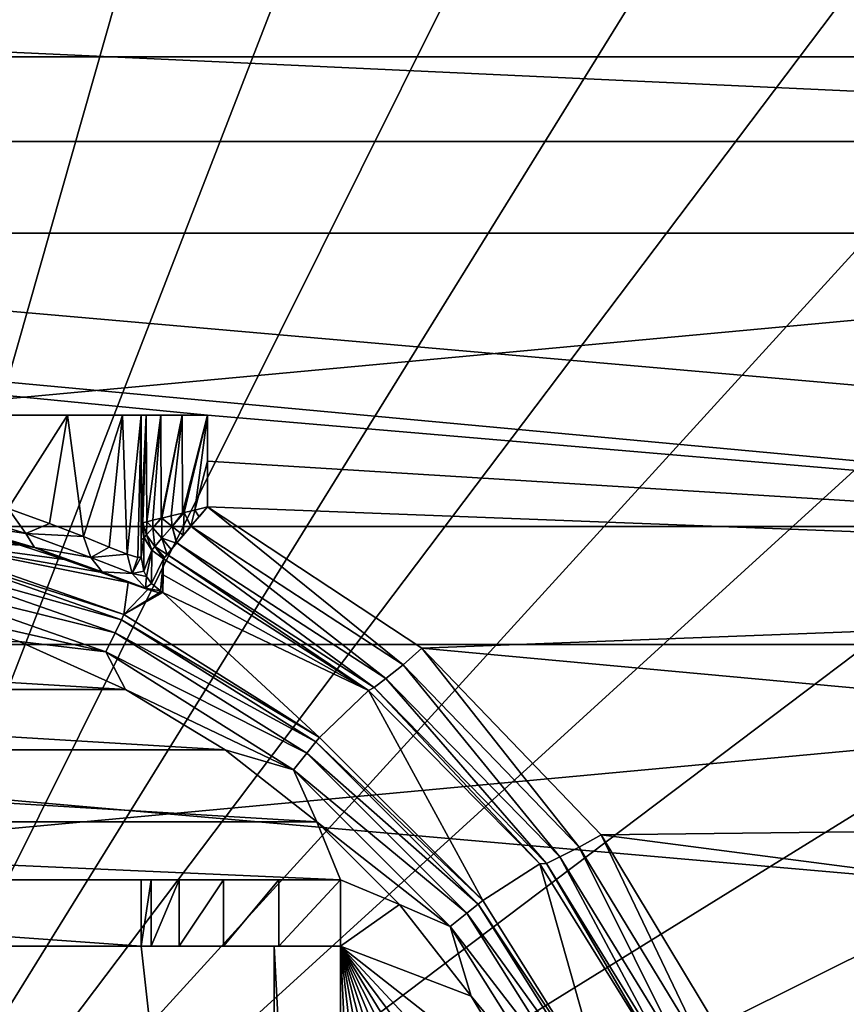
# Model space of a CAD drawing. Units: millimetres. Extents: x -60 to 60, y -80 to 124.
# Drawn here: x 3 to 9, y 4 to 11 of the extents above; entities that cross this region are included whole.
import ezdxf

# ---------------------------------------------------------------- set-up
doc = ezdxf.new("R2010")
doc.units = ezdxf.units.MM
doc.header["$LTSCALE"] = 65.185185
for name, color, linetype in [('100', 7, 'CONTINUOUS'), ('101', 7, 'CONTINUOUS'), ('104', 7, 'CONTINUOUS'), ('105', 7, 'CONTINUOUS'), ('108', 7, 'CONTINUOUS'), ('110', 7, 'CONTINUOUS'), ('113', 7, 'CONTINUOUS'), ('21', 7, 'CONTINUOUS'), ('22', 7, 'CONTINUOUS'), ('6', 7, 'CONTINUOUS'), ('61', 7, 'CONTINUOUS'), ('67', 7, 'CONTINUOUS'), ('69', 7, 'CONTINUOUS'), ('74', 7, 'CONTINUOUS'), ('75', 7, 'CONTINUOUS'), ('83', 7, 'CONTINUOUS'), ('84', 7, 'CONTINUOUS'), ('86', 7, 'CONTINUOUS'), ('87', 7, 'CONTINUOUS'), ('91', 7, 'CONTINUOUS'), ('92', 7, 'CONTINUOUS'), ('93', 7, 'CONTINUOUS'), ('94', 7, 'CONTINUOUS'), ('96', 7, 'CONTINUOUS'), ('97', 7, 'CONTINUOUS')]:
    doc.layers.add(name, color=color, linetype=linetype)

msp = doc.modelspace()

# ---------------------------------------------------------------- linework, layer by layer
at = {"layer": '100', "color": 7, "linetype": 'CONTINUOUS', "true_color": 0xaaaaaa}
for points in [[(4, 7.8089, 108.6), (5.4721, 6.6178, 108.5637), (3.8746, 7.6633, 108.5637), (4, 7.8089, 108.6)], [(4, 7.8089, 108.6), (3.8746, 7.6633, 108.5637), (3.9359, 7.735, 108.5908), (4, 7.8089, 108.6)], [(4, 7.8089, 108.6), (5.6134, 6.7435, 108.6), (5.4721, 6.6178, 108.5637), (4, 7.8089, 108.6)], [(5.3429, 6.5167, 108.4598), (3.768, 7.5376, 108.4598), (3.8746, 7.6633, 108.5637), (5.3429, 6.5167, 108.4598)], [(3.8746, 7.6633, 108.5637), (3.768, 7.5376, 108.4598), (3.8725, 7.6608, 108.5624), (3.8746, 7.6633, 108.5637)], [(3.8725, 7.6608, 108.5624), (3.768, 7.5376, 108.4598), (3.8167, 7.5953, 108.5184), (3.8725, 7.6608, 108.5624)], [(5.4721, 6.6178, 108.5637), (5.3429, 6.5167, 108.4598), (3.8746, 7.6633, 108.5637), (5.4721, 6.6178, 108.5637)], [(5.2548, 6.4471, 108.3034), (3.6955, 7.4513, 108.3034), (3.768, 7.5376, 108.4598), (5.2548, 6.4471, 108.3034)], [(3.768, 7.5376, 108.4598), (3.6955, 7.4513, 108.3034), (3.7658, 7.5351, 108.4567), (3.768, 7.5376, 108.4598)], [(3.7658, 7.5351, 108.4567), (3.6955, 7.4513, 108.3034), (3.7258, 7.4874, 108.3848), (3.7658, 7.5351, 108.4567)], [(5.3429, 6.5167, 108.4598), (5.2548, 6.4471, 108.3034), (3.768, 7.5376, 108.4598), (5.3429, 6.5167, 108.4598)], [(5.2124, 6.4263, 108.1174), (3.6671, 7.4174, 108.1174), (3.6955, 7.4513, 108.3034), (5.2124, 6.4263, 108.1174)], [(3.6955, 7.4513, 108.3034), (3.6671, 7.4174, 108.1174), (3.6947, 7.4503, 108.3006), (3.6955, 7.4513, 108.3034)], [(3.6947, 7.4503, 108.3006), (3.6671, 7.4174, 108.1174), (3.6752, 7.427, 108.2108), (3.6947, 7.4503, 108.3006)], [(5.2548, 6.4471, 108.3034), (5.2124, 6.4263, 108.1174), (3.6955, 7.4513, 108.3034), (5.2548, 6.4471, 108.3034)], [(5.6134, 6.7435, 108.6), (6.7991, 5.2452, 108.5637), (5.4721, 6.6178, 108.5637), (5.6134, 6.7435, 108.6)], [(5.6134, 6.7435, 108.6), (6.9639, 5.3375, 108.6), (6.7991, 5.2452, 108.5637), (5.6134, 6.7435, 108.6)], [(6.6526, 5.1726, 108.4598), (5.3429, 6.5167, 108.4598), (5.4721, 6.6178, 108.5637), (6.6526, 5.1726, 108.4598)], [(6.7991, 5.2452, 108.5637), (6.6526, 5.1726, 108.4598), (5.4721, 6.6178, 108.5637), (6.7991, 5.2452, 108.5637)], [(6.5527, 5.1225, 108.3034), (5.2548, 6.4471, 108.3034), (5.3429, 6.5167, 108.4598), (6.5527, 5.1225, 108.3034)], [(6.6526, 5.1726, 108.4598), (6.5527, 5.1225, 108.3034), (5.3429, 6.5167, 108.4598), (6.6526, 5.1726, 108.4598)], [(6.5011, 5.1187, 108.1174), (5.2124, 6.4263, 108.1174), (5.2548, 6.4471, 108.3034), (6.5011, 5.1187, 108.1174)], [(6.5527, 5.1225, 108.3034), (6.5011, 5.1187, 108.1174), (5.2548, 6.4471, 108.3034), (6.5527, 5.1225, 108.3034)], [(6.9639, 5.3375, 108.6), (7.79, 3.6133, 108.5637), (6.7991, 5.2452, 108.5637), (6.9639, 5.3375, 108.6)], [(6.9639, 5.3375, 108.6), (7.9696, 3.6702, 108.6), (7.79, 3.6133, 108.5637), (6.9639, 5.3375, 108.6)], [(7.6324, 3.5719, 108.4598), (6.6526, 5.1726, 108.4598), (6.7991, 5.2452, 108.5637), (7.6324, 3.5719, 108.4598)], [(7.79, 3.6133, 108.5637), (7.6324, 3.5719, 108.4598), (6.7991, 5.2452, 108.5637), (7.79, 3.6133, 108.5637)], [(7.4698, 3.5592, 108.1174), (6.5011, 5.1187, 108.1174), (6.5527, 5.1225, 108.3034), (7.4698, 3.5592, 108.1174)], [(7.5248, 3.5433, 108.3034), (6.5527, 5.1225, 108.3034), (6.6526, 5.1726, 108.4598), (7.5248, 3.5433, 108.3034)], [(7.5248, 3.5433, 108.3034), (7.4698, 3.5592, 108.1174), (6.5527, 5.1225, 108.3034), (7.5248, 3.5433, 108.3034)], [(7.6324, 3.5719, 108.4598), (7.5248, 3.5433, 108.3034), (6.6526, 5.1726, 108.4598), (7.6324, 3.5719, 108.4598)]]:
    msp.add_3dface(points, dxfattribs=at)
at = {"layer": '101', "color": 7, "linetype": 'CONTINUOUS', "true_color": 0xaaaaaa}
for points in [[(3.5, 8.5, 108.1), (3.5381, 8.5, 108.2913), (3.5, 7.6859, 108.1), (3.5, 8.5, 108.1)], [(3.5, 7.6859, 108.1), (3.5381, 8.5, 108.2913), (3.5001, 7.686, 108.1087), (3.5, 7.6859, 108.1)], [(3.5001, 7.686, 108.1087), (3.5381, 8.5, 108.2913), (3.5003, 7.6861, 108.1175), (3.5001, 7.686, 108.1087)], [(3.5003, 7.6861, 108.1175), (3.5381, 8.5, 108.2913), (3.5124, 7.6891, 108.2106), (3.5003, 7.6861, 108.1175)], [(3.5124, 7.6891, 108.2106), (3.5381, 8.5, 108.2913), (3.5418, 7.6964, 108.3002), (3.5124, 7.6891, 108.2106)], [(3.5381, 8.5, 108.2913), (3.6464, 8.5, 108.4536), (3.5418, 7.6964, 108.3002), (3.5381, 8.5, 108.2913)], [(3.5418, 7.6964, 108.3002), (3.6464, 8.5, 108.4536), (3.5879, 7.7079, 108.3831), (3.5418, 7.6964, 108.3002)], [(3.5879, 7.7079, 108.3831), (3.6464, 8.5, 108.4536), (3.6493, 7.7231, 108.4563), (3.5879, 7.7079, 108.3831)], [(3.6464, 8.5, 108.4536), (3.8087, 8.5, 108.5619), (3.6493, 7.7231, 108.4563), (3.6464, 8.5, 108.4536)], [(3.6493, 7.7231, 108.4563), (3.8087, 8.5, 108.5619), (3.6553, 7.7245, 108.4622), (3.6493, 7.7231, 108.4563)], [(3.6553, 7.7245, 108.4622), (3.8087, 8.5, 108.5619), (3.7241, 7.7415, 108.517), (3.6553, 7.7245, 108.4622)], [(3.7241, 7.7415, 108.517), (3.8087, 8.5, 108.5619), (3.8097, 7.7626, 108.5624), (3.7241, 7.7415, 108.517)], [(3.8087, 8.5, 108.5619), (4, 8.5, 108.6), (3.8097, 7.7626, 108.5624), (3.8087, 8.5, 108.5619)], [(3.8097, 7.7626, 108.5624), (4, 8.5, 108.6), (3.824, 7.7661, 108.568), (3.8097, 7.7626, 108.5624)], [(3.824, 7.7661, 108.568), (4, 8.5, 108.6), (3.9029, 7.7855, 108.5905), (3.824, 7.7661, 108.568)], [(4, 8.5, 108.6), (4, 8.1545, 108.6), (3.9029, 7.7855, 108.5905), (4, 8.5, 108.6)], [(4, 8.1545, 108.6), (4, 7.8089, 108.6), (3.9029, 7.7855, 108.5905), (4, 8.1545, 108.6)]]:
    msp.add_3dface(points, dxfattribs=at)
at = {"layer": '104', "color": 7, "linetype": 'CONTINUOUS', "true_color": 0xaaaaaa}
for points in [[(4, 7.8089, 108.6), (3.9359, 7.735, 108.5908), (3.9029, 7.7855, 108.5905), (4, 7.8089, 108.6)], [(3.5879, 7.7079, 108.3831), (3.6493, 7.7231, 108.4563), (3.5884, 7.6513, 108.375), (3.5879, 7.7079, 108.3831)], [(3.6493, 7.7231, 108.4563), (3.6553, 7.7245, 108.4622), (3.5884, 7.6513, 108.375), (3.6493, 7.7231, 108.4563)], [(3.6553, 7.7245, 108.4622), (3.6559, 7.5724, 108.4122), (3.5884, 7.6513, 108.375), (3.6553, 7.7245, 108.4622)], [(3.6553, 7.7245, 108.4622), (3.7241, 7.7415, 108.517), (3.7333, 7.6617, 108.5111), (3.6553, 7.7245, 108.4622)], [(3.6553, 7.7245, 108.4622), (3.7333, 7.6617, 108.5111), (3.6559, 7.5724, 108.4122), (3.6553, 7.7245, 108.4622)], [(3.7241, 7.7415, 108.517), (3.8097, 7.7626, 108.5624), (3.7333, 7.6617, 108.5111), (3.7241, 7.7415, 108.517)], [(3.824, 7.7661, 108.568), (3.8167, 7.5953, 108.5184), (3.7333, 7.6617, 108.5111), (3.824, 7.7661, 108.568)], [(3.8097, 7.7626, 108.5624), (3.824, 7.7661, 108.568), (3.7333, 7.6617, 108.5111), (3.8097, 7.7626, 108.5624)], [(3.8725, 7.6608, 108.5624), (3.8167, 7.5953, 108.5184), (3.824, 7.7661, 108.568), (3.8725, 7.6608, 108.5624)], [(3.8746, 7.6633, 108.5637), (3.824, 7.7661, 108.568), (3.9029, 7.7855, 108.5905), (3.8746, 7.6633, 108.5637)], [(3.8746, 7.6633, 108.5637), (3.8725, 7.6608, 108.5624), (3.824, 7.7661, 108.568), (3.8746, 7.6633, 108.5637)], [(3.9359, 7.735, 108.5908), (3.8746, 7.6633, 108.5637), (3.9029, 7.7855, 108.5905), (3.9359, 7.735, 108.5908)], [(3.5003, 7.6861, 108.1175), (3.5124, 7.6891, 108.2106), (3.5207, 7.5777, 108.1191), (3.5003, 7.6861, 108.1175)], [(3.5124, 7.6891, 108.2106), (3.5418, 7.6964, 108.3002), (3.5407, 7.5994, 108.257), (3.5124, 7.6891, 108.2106)], [(3.5207, 7.5777, 108.1191), (3.5124, 7.6891, 108.2106), (3.5407, 7.5994, 108.257), (3.5207, 7.5777, 108.1191)], [(3.5418, 7.6964, 108.3002), (3.5884, 7.6513, 108.375), (3.5407, 7.5994, 108.257), (3.5418, 7.6964, 108.3002)], [(3.5884, 7.6513, 108.375), (3.6015, 7.5096, 108.2772), (3.5407, 7.5994, 108.257), (3.5884, 7.6513, 108.375)], [(3.5418, 7.6964, 108.3002), (3.5879, 7.7079, 108.3831), (3.5884, 7.6513, 108.375), (3.5418, 7.6964, 108.3002)], [(3.6559, 7.5724, 108.4122), (3.6015, 7.5096, 108.2772), (3.5884, 7.6513, 108.375), (3.6559, 7.5724, 108.4122)], [(3.7333, 7.6617, 108.5111), (3.7658, 7.5351, 108.4567), (3.6559, 7.5724, 108.4122), (3.7333, 7.6617, 108.5111)], [(3.768, 7.5376, 108.4598), (3.7658, 7.5351, 108.4567), (3.7333, 7.6617, 108.5111), (3.768, 7.5376, 108.4598)], [(3.8167, 7.5953, 108.5184), (3.768, 7.5376, 108.4598), (3.7333, 7.6617, 108.5111), (3.8167, 7.5953, 108.5184)], [(3.579, 7.4838, 108.1191), (3.5207, 7.5777, 108.1191), (3.5407, 7.5994, 108.257), (3.579, 7.4838, 108.1191)], [(3.6015, 7.5096, 108.2772), (3.579, 7.4838, 108.1191), (3.5407, 7.5994, 108.257), (3.6015, 7.5096, 108.2772)], [(3.6559, 7.5724, 108.4122), (3.6947, 7.4503, 108.3006), (3.6015, 7.5096, 108.2772), (3.6559, 7.5724, 108.4122)], [(3.6955, 7.4513, 108.3034), (3.6947, 7.4503, 108.3006), (3.6559, 7.5724, 108.4122), (3.6955, 7.4513, 108.3034)], [(3.7258, 7.4874, 108.3848), (3.6955, 7.4513, 108.3034), (3.6559, 7.5724, 108.4122), (3.7258, 7.4874, 108.3848)], [(3.7658, 7.5351, 108.4567), (3.7258, 7.4874, 108.3848), (3.6559, 7.5724, 108.4122), (3.7658, 7.5351, 108.4567)], [(3.6015, 7.5096, 108.2772), (3.6671, 7.4174, 108.1174), (3.579, 7.4838, 108.1191), (3.6015, 7.5096, 108.2772)], [(3.6752, 7.427, 108.2108), (3.6671, 7.4174, 108.1174), (3.6015, 7.5096, 108.2772), (3.6752, 7.427, 108.2108)], [(3.6947, 7.4503, 108.3006), (3.6752, 7.427, 108.2108), (3.6015, 7.5096, 108.2772), (3.6947, 7.4503, 108.3006)]]:
    msp.add_3dface(points, dxfattribs=at)
at = {"layer": '105', "color": 7, "linetype": 'CONTINUOUS', "true_color": 0xaaaaaa}
for points in [[(3.5202, 7.5779, 108.1042), (3.5, 7.6859, 108.1), (3.5001, 7.686, 108.1087), (3.5202, 7.5779, 108.1042)], [(3.5202, 7.5779, 108.1042), (3.5001, 7.686, 108.1087), (3.5003, 7.6861, 108.1175), (3.5202, 7.5779, 108.1042)], [(3.5202, 7.5779, 108.1042), (3.5003, 7.6861, 108.1175), (3.5207, 7.5777, 108.1191), (3.5202, 7.5779, 108.1042)], [(3.5785, 7.4837, 108.1079), (3.5202, 7.5779, 108.1042), (3.5207, 7.5777, 108.1191), (3.5785, 7.4837, 108.1079)], [(3.579, 7.4838, 108.1191), (3.5785, 7.4837, 108.1079), (3.5207, 7.5777, 108.1191), (3.579, 7.4838, 108.1191)], [(3.6671, 7.4174, 108.1174), (3.5785, 7.4837, 108.1079), (3.579, 7.4838, 108.1191), (3.6671, 7.4174, 108.1174)]]:
    msp.add_3dface(points, dxfattribs=at)
at = {"layer": '108', "color": 7, "linetype": 'CONTINUOUS', "true_color": 0xaaaaaa}
for points in [[(1.7283, 7.5721, 93.5826), (3.3699, 6.9977, 93.5826), (1.7187, 7.5303, 93.3966), (1.7283, 7.5721, 93.5826)], [(1.7187, 7.5303, 93.3966), (3.3513, 6.959, 93.3966), (1.6944, 7.4234, 93.2402), (1.7187, 7.5303, 93.3966)], [(1.7187, 7.5303, 93.3966), (3.3699, 6.9977, 93.5826), (3.3513, 6.959, 93.3966), (1.7187, 7.5303, 93.3966)], [(1.6944, 7.4234, 93.2402), (3.3037, 6.8603, 93.2402), (1.6587, 7.2672, 93.1363), (1.6944, 7.4234, 93.2402)], [(1.6944, 7.4234, 93.2402), (3.3513, 6.959, 93.3966), (3.3037, 6.8603, 93.2402), (1.6944, 7.4234, 93.2402)], [(1.741, 7.0555, 93.1), (1.6587, 7.2672, 93.1363), (3.2342, 6.7159, 93.1363), (1.741, 7.0555, 93.1)], [(1.6587, 7.2672, 93.1363), (3.3037, 6.8603, 93.2402), (3.2342, 6.7159, 93.1363), (1.6587, 7.2672, 93.1363)], [(2.5797, 6.7939, 93.1), (1.741, 7.0555, 93.1), (3.2342, 6.7159, 93.1363), (2.5797, 6.7939, 93.1)], [(3.3699, 6.9977, 93.5826), (4.8426, 6.0724, 93.5826), (3.3513, 6.959, 93.3966), (3.3699, 6.9977, 93.5826)], [(3.3513, 6.959, 93.3966), (4.8158, 6.0388, 93.3966), (3.3037, 6.8603, 93.2402), (3.3513, 6.959, 93.3966)], [(3.3513, 6.959, 93.3966), (4.8426, 6.0724, 93.5826), (4.8158, 6.0388, 93.3966), (3.3513, 6.959, 93.3966)], [(3.3037, 6.8603, 93.2402), (4.7475, 5.9531, 93.2402), (3.2342, 6.7159, 93.1363), (3.3037, 6.8603, 93.2402)], [(3.3037, 6.8603, 93.2402), (4.8158, 6.0388, 93.3966), (4.7475, 5.9531, 93.2402), (3.3037, 6.8603, 93.2402)], [(3.3806, 6.433, 93.1), (2.5797, 6.7939, 93.1), (3.2342, 6.7159, 93.1363), (3.3806, 6.433, 93.1)], [(3.3806, 6.433, 93.1), (3.2342, 6.7159, 93.1363), (4.6476, 5.8279, 93.1363), (3.3806, 6.433, 93.1)], [(3.2342, 6.7159, 93.1363), (4.7475, 5.9531, 93.2402), (4.6476, 5.8279, 93.1363), (3.2342, 6.7159, 93.1363)], [(4.1321, 5.9781, 93.1), (3.3806, 6.433, 93.1), (4.6476, 5.8279, 93.1363), (4.1321, 5.9781, 93.1)], [(4.8158, 6.0388, 93.3966), (6.0388, 4.8158, 93.3966), (4.7475, 5.9531, 93.2402), (4.8158, 6.0388, 93.3966)], [(4.8426, 6.0724, 93.5826), (6.0724, 4.8426, 93.5826), (4.8158, 6.0388, 93.3966), (4.8426, 6.0724, 93.5826)], [(4.8158, 6.0388, 93.3966), (6.0724, 4.8426, 93.5826), (6.0388, 4.8158, 93.3966), (4.8158, 6.0388, 93.3966)], [(4.8233, 5.4358, 93.1), (4.1321, 5.9781, 93.1), (4.6476, 5.8279, 93.1363), (4.8233, 5.4358, 93.1)], [(4.7475, 5.9531, 93.2402), (5.9531, 4.7475, 93.2402), (4.6476, 5.8279, 93.1363), (4.7475, 5.9531, 93.2402)], [(4.7475, 5.9531, 93.2402), (6.0388, 4.8158, 93.3966), (5.9531, 4.7475, 93.2402), (4.7475, 5.9531, 93.2402)], [(4.8233, 5.4358, 93.1), (4.6476, 5.8279, 93.1363), (5.8279, 4.6476, 93.1363), (4.8233, 5.4358, 93.1)], [(4.6476, 5.8279, 93.1363), (5.9531, 4.7475, 93.2402), (5.8279, 4.6476, 93.1363), (4.6476, 5.8279, 93.1363)], [(5.4441, 4.8138, 93.1), (4.8233, 5.4358, 93.1), (5.8279, 4.6476, 93.1363), (5.4441, 4.8138, 93.1)], [(6.0724, 4.8426, 93.5826), (6.9977, 3.3699, 93.5826), (6.0388, 4.8158, 93.3966), (6.0724, 4.8426, 93.5826)], [(5.9851, 4.1219, 93.1), (5.4441, 4.8138, 93.1), (5.8279, 4.6476, 93.1363), (5.9851, 4.1219, 93.1)], [(6.0388, 4.8158, 93.3966), (6.959, 3.3513, 93.3966), (5.9531, 4.7475, 93.2402), (6.0388, 4.8158, 93.3966)], [(6.0388, 4.8158, 93.3966), (6.9977, 3.3699, 93.5826), (6.959, 3.3513, 93.3966), (6.0388, 4.8158, 93.3966)], [(5.9531, 4.7475, 93.2402), (6.8603, 3.3037, 93.2402), (5.8279, 4.6476, 93.1363), (5.9531, 4.7475, 93.2402)], [(5.9531, 4.7475, 93.2402), (6.959, 3.3513, 93.3966), (6.8603, 3.3037, 93.2402), (5.9531, 4.7475, 93.2402)], [(5.9851, 4.1219, 93.1), (5.8279, 4.6476, 93.1363), (6.7159, 3.2342, 93.1363), (5.9851, 4.1219, 93.1)], [(5.8279, 4.6476, 93.1363), (6.8603, 3.3037, 93.2402), (6.7159, 3.2342, 93.1363), (5.8279, 4.6476, 93.1363)], [(6.4384, 3.3702, 93.1), (5.9851, 4.1219, 93.1), (6.7159, 3.2342, 93.1363), (6.4384, 3.3702, 93.1)]]:
    msp.add_3dface(points, dxfattribs=at)
at = {"layer": '110', "color": 7, "linetype": 'CONTINUOUS', "true_color": 0xaaaaaa}
for points in [[(5, 4.5, 93.1), (5, -5, 93.1), (4.5, 4.5, 93.6), (5, 4.5, 93.1)], [(4.5, 4.5, 93.6), (5, -5, 93.1), (4.5, -4.5, 93.6), (4.5, 4.5, 93.6)]]:
    msp.add_3dface(points, dxfattribs=at)
at = {"layer": '113', "color": 7, "linetype": 'CONTINUOUS', "true_color": 0xaaaaaa}
for points in [[(3.5, 5, 94.6), (3.5734, 5, 94.1365), (3.5, 4.5, 94.6), (3.5, 5, 94.6)], [(3.5, 4.5, 94.6), (3.5734, 5, 94.1365), (3.5734, 4.5, 94.1365), (3.5, 4.5, 94.6)], [(3.5734, 5, 94.1365), (3.7865, 5, 93.7183), (3.5734, 4.5, 94.1365), (3.5734, 5, 94.1365)], [(3.7865, 5, 93.7183), (3.7865, 4.5, 93.7183), (3.5734, 4.5, 94.1365), (3.7865, 5, 93.7183)], [(3.7865, 5, 93.7183), (4.1183, 5, 93.3865), (3.7865, 4.5, 93.7183), (3.7865, 5, 93.7183)], [(4.1183, 5, 93.3865), (4.1183, 4.5, 93.3865), (3.7865, 4.5, 93.7183), (4.1183, 5, 93.3865)], [(4.1183, 5, 93.3865), (4.5365, 5, 93.1734), (4.1183, 4.5, 93.3865), (4.1183, 5, 93.3865)], [(4.5365, 5, 93.1734), (4.5365, 4.5, 93.1734), (4.1183, 4.5, 93.3865), (4.5365, 5, 93.1734)], [(5, 5, 93.1), (5, 4.5, 93.1), (4.5365, 4.5, 93.1734), (5, 5, 93.1)], [(4.5365, 5, 93.1734), (5, 5, 93.1), (4.5365, 4.5, 93.1734), (4.5365, 5, 93.1734)]]:
    msp.add_3dface(points, dxfattribs=at)
at = {"layer": '21', "color": 7, "linetype": 'CONTINUOUS', "true_color": 0xaaaaaa}
msp.add_3dface([(10.8187, 10.8187, 93.5), (9.9283, 12.0976, 93.5), (8.5002, 12.7215, 93.5), (10.8187, 10.8187, 93.5)], dxfattribs=at)
at = {"layer": '22', "color": 7, "linetype": 'CONTINUOUS', "true_color": 0xaaaaaa}
for points in [[(10.8187, 10.8187, 93.5), (8.5002, 12.7215, 93.5), (10.8187, 10.8187, 92.5), (10.8187, 10.8187, 93.5)], [(10.8187, 10.8187, 92.5), (8.5002, 12.7215, 93.5), (9.7062, 11.827, 92.5), (10.8187, 10.8187, 92.5)]]:
    msp.add_3dface(points, dxfattribs=at)
at = {"layer": '6', "color": 7, "linetype": 'CONTINUOUS', "true_color": 0xaaaaaa}
for points in [[(-17.1594, 14.3984, 34.5), (19.3989, 11.2001, 34.5), (-19.3989, 11.2001, 34.5), (-17.1594, 14.3984, 34.5)], [(17.1594, 14.3984, 34.5), (19.3989, 11.2001, 34.5), (-17.1594, 14.3984, 34.5), (17.1594, 14.3984, 34.5)], [(-19.3989, 11.2001, 34.5), (21.0491, 7.6612, 34.5), (-21.0491, 7.6612, 34.5), (-19.3989, 11.2001, 34.5)], [(19.3989, 11.2001, 34.5), (21.0491, 7.6612, 34.5), (-19.3989, 11.2001, 34.5), (19.3989, 11.2001, 34.5)], [(-21.0491, 7.6612, 34.5), (22.0597, 3.8895, 34.5), (-22.0597, 3.8895, 34.5), (-21.0491, 7.6612, 34.5)], [(21.0491, 7.6612, 34.5), (22.0597, 3.8895, 34.5), (-21.0491, 7.6612, 34.5), (21.0491, 7.6612, 34.5)]]:
    msp.add_3dface(points, dxfattribs=at)
at = {"layer": '61', "color": 7, "linetype": 'CONTINUOUS', "true_color": 0xaaaaaa}
for points in [[(15.9416, 9.8706, 65.5), (13.8564, 12.6318, 65.5), (-15.9416, 9.8706, 65.5), (15.9416, 9.8706, 65.5)], [(13.8564, 12.6318, 65.5), (-13.8564, 12.6318, 65.5), (-15.9416, 9.8706, 65.5), (13.8564, 12.6318, 65.5)], [(17.4839, 6.7733, 65.5), (15.9416, 9.8706, 65.5), (-17.4839, 6.7733, 65.5), (17.4839, 6.7733, 65.5)], [(15.9416, 9.8706, 65.5), (-15.9416, 9.8706, 65.5), (-17.4839, 6.7733, 65.5), (15.9416, 9.8706, 65.5)], [(18.4307, 3.4453, 65.5), (17.4839, 6.7733, 65.5), (-18.4307, 3.4453, 65.5), (18.4307, 3.4453, 65.5)], [(17.4839, 6.7733, 65.5), (-17.4839, 6.7733, 65.5), (-18.4307, 3.4453, 65.5), (17.4839, 6.7733, 65.5)]]:
    msp.add_3dface(points, dxfattribs=at)
at = {"layer": '67', "color": 7, "linetype": 'CONTINUOUS', "true_color": 0xaaaaaa}
for points in [[(-2.5797, 6.7939, 93.1), (3.3806, 6.433, 93.1), (-3.3806, 6.433, 93.1), (-2.5797, 6.7939, 93.1)], [(2.5797, 6.7939, 93.1), (3.3806, 6.433, 93.1), (-2.5797, 6.7939, 93.1), (2.5797, 6.7939, 93.1)], [(-3.3806, 6.433, 93.1), (4.1321, 5.9781, 93.1), (-4.1321, 5.9781, 93.1), (-3.3806, 6.433, 93.1)], [(3.3806, 6.433, 93.1), (4.1321, 5.9781, 93.1), (-3.3806, 6.433, 93.1), (3.3806, 6.433, 93.1)], [(-4.1321, 5.9781, 93.1), (4.8233, 5.4358, 93.1), (-4.8233, 5.4358, 93.1), (-4.1321, 5.9781, 93.1)], [(4.1321, 5.9781, 93.1), (4.8233, 5.4358, 93.1), (-4.1321, 5.9781, 93.1), (4.1321, 5.9781, 93.1)], [(-5, 5, 93.1), (-4.8233, 5.4358, 93.1), (5, 5, 93.1), (-5, 5, 93.1)], [(-4.8233, 5.4358, 93.1), (4.8233, 5.4358, 93.1), (5, 5, 93.1), (-4.8233, 5.4358, 93.1)], [(4.8233, 5.4358, 93.1), (5.4441, 4.8138, 93.1), (5, 5, 93.1), (4.8233, 5.4358, 93.1)], [(5.4441, 4.8138, 93.1), (5, 4.5, 93.1), (5, 5, 93.1), (5.4441, 4.8138, 93.1)], [(5.4441, 4.8138, 93.1), (5.9851, 4.1219, 93.1), (5, 4.5, 93.1), (5.4441, 4.8138, 93.1)], [(5.9851, -4.1219, 93.1), (5.4441, -4.8138, 93.1), (5, 4.5, 93.1), (5.9851, -4.1219, 93.1)], [(5, 4.5, 93.1), (5.4441, -4.8138, 93.1), (5, -5, 93.1), (5, 4.5, 93.1)], [(6.4384, -3.3702, 93.1), (5.9851, -4.1219, 93.1), (5, 4.5, 93.1), (6.4384, -3.3702, 93.1)], [(6.7982, -2.5682, 93.1), (6.4384, -3.3702, 93.1), (5, 4.5, 93.1), (6.7982, -2.5682, 93.1)], [(7.0586, -1.7284, 93.1), (6.7982, -2.5682, 93.1), (5, 4.5, 93.1), (7.0586, -1.7284, 93.1)], [(7.2153, -0.8667, 93.1), (7.0586, -1.7284, 93.1), (5, 4.5, 93.1), (7.2153, -0.8667, 93.1)], [(7.2672, 0, 93.1), (7.2153, -0.8667, 93.1), (5, 4.5, 93.1), (7.2672, 0, 93.1)], [(7.2153, 0.8667, 93.1), (7.2672, 0, 93.1), (5, 4.5, 93.1), (7.2153, 0.8667, 93.1)], [(7.0586, 1.7284, 93.1), (7.2153, 0.8667, 93.1), (5, 4.5, 93.1), (7.0586, 1.7284, 93.1)], [(6.7982, 2.5682, 93.1), (7.0586, 1.7284, 93.1), (5, 4.5, 93.1), (6.7982, 2.5682, 93.1)], [(6.4384, 3.3702, 93.1), (6.7982, 2.5682, 93.1), (5, 4.5, 93.1), (6.4384, 3.3702, 93.1)], [(5.9851, 4.1219, 93.1), (6.4384, 3.3702, 93.1), (5, 4.5, 93.1), (5.9851, 4.1219, 93.1)]]:
    msp.add_3dface(points, dxfattribs=at)
at = {"layer": '69', "color": 7, "linetype": 'CONTINUOUS', "true_color": 0xaaaaaa}
for points in [[(-16.0286, 12.0934, 108.6), (17.0767, 10.5618, 108.6), (-17.0767, 10.5618, 108.6), (-16.0286, 12.0934, 108.6)], [(16.0286, 12.0934, 108.6), (17.0767, 10.5618, 108.6), (-16.0286, 12.0934, 108.6), (16.0286, 12.0934, 108.6)], [(17.0767, 10.5618, 108.6), (18.7269, 7.2434, 108.6), (-17.0767, 10.5618, 108.6), (17.0767, 10.5618, 108.6)], [(-17.0767, 10.5618, 108.6), (18.7269, 7.2434, 108.6), (4, 8.5, 108.6), (-17.0767, 10.5618, 108.6)], [(-17.0767, 10.5618, 108.6), (4, 8.5, 108.6), (-4, 8.5, 108.6), (-17.0767, 10.5618, 108.6)], [(4, 8.5, 108.6), (18.7269, 7.2434, 108.6), (4, 8.1545, 108.6), (4, 8.5, 108.6)], [(4, 8.1545, 108.6), (18.7269, 7.2434, 108.6), (4, 7.8089, 108.6), (4, 8.1545, 108.6)], [(4, 7.8089, 108.6), (18.7269, 7.2434, 108.6), (5.6134, 6.7435, 108.6), (4, 7.8089, 108.6)], [(18.7269, 7.2434, 108.6), (19.3157, 5.4834, 108.6), (5.6134, 6.7435, 108.6), (18.7269, 7.2434, 108.6)], [(5.6134, 6.7435, 108.6), (19.3157, 5.4834, 108.6), (6.9639, 5.3375, 108.6), (5.6134, 6.7435, 108.6)], [(19.3157, 5.4834, 108.6), (19.7396, 3.6759, 108.6), (6.9639, 5.3375, 108.6), (19.3157, 5.4834, 108.6)], [(6.9639, 5.3375, 108.6), (19.7396, 3.6759, 108.6), (7.9696, 3.6702, 108.6), (6.9639, 5.3375, 108.6)]]:
    msp.add_3dface(points, dxfattribs=at)
at = {"layer": '74', "color": 7, "linetype": 'CONTINUOUS', "true_color": 0xaaaaaa}
for points in [[(2.0089, 21.6791, 112.1215), (0, 0, 112.6), (4.0006, 21.4013, 112.1215), (2.0089, 21.6791, 112.1215)], [(4.0006, 21.4013, 112.1215), (0, 0, 112.6), (5.9582, 20.9408, 112.1215), (4.0006, 21.4013, 112.1215)], [(5.9582, 20.9408, 112.1215), (0, 0, 112.6), (7.8649, 20.3018, 112.1215), (5.9582, 20.9408, 112.1215)], [(7.8649, 20.3018, 112.1215), (0, 0, 112.6), (9.7046, 19.4895, 112.1215), (7.8649, 20.3018, 112.1215)], [(9.7046, 19.4895, 112.1215), (0, 0, 112.6), (11.4615, 18.5109, 112.1215), (9.7046, 19.4895, 112.1215)], [(11.4615, 18.5109, 112.1215), (0, 0, 112.6), (13.1205, 17.3744, 112.1215), (11.4615, 18.5109, 112.1215)], [(13.1205, 17.3744, 112.1215), (0, 0, 112.6), (14.6677, 16.0897, 112.1215), (13.1205, 17.3744, 112.1215)], [(14.6677, 16.0897, 112.1215), (0, 0, 112.6), (16.0897, 14.6677, 112.1215), (14.6677, 16.0897, 112.1215)], [(16.0897, 14.6677, 112.1215), (0, 0, 112.6), (17.3744, 13.1205, 112.1215), (16.0897, 14.6677, 112.1215)], [(17.3744, 13.1205, 112.1215), (0, 0, 112.6), (18.5109, 11.4615, 112.1215), (17.3744, 13.1205, 112.1215)], [(18.5109, 11.4615, 112.1215), (0, 0, 112.6), (19.4895, 9.7046, 112.1215), (18.5109, 11.4615, 112.1215)], [(19.4895, 9.7046, 112.1215), (0, 0, 112.6), (20.3018, 7.8649, 112.1215), (19.4895, 9.7046, 112.1215)], [(20.3018, 7.8649, 112.1215), (0, 0, 112.6), (20.9408, 5.9582, 112.1215), (20.3018, 7.8649, 112.1215)], [(20.9408, 5.9582, 112.1215), (0, 0, 112.6), (21.4013, 4.0006, 112.1215), (20.9408, 5.9582, 112.1215)]]:
    msp.add_3dface(points, dxfattribs=at)
at = {"layer": '75', "color": 7, "linetype": 'CONTINUOUS', "true_color": 0xaaaaaa}
for points in [[(2.2127, 7.627, 98.5827), (2.5891, 7.5201, 98.9231), (1.7283, 7.5721, 93.5826), (2.2127, 7.627, 98.5827)], [(3.1906, 7.3166, 99.7447), (3.401, 7.2388, 100.1999), (1.7283, 7.5721, 93.5826), (3.1906, 7.3166, 99.7447)], [(1.7283, 7.5721, 93.5826), (3.401, 7.2388, 100.1999), (3.3699, 6.9977, 93.5826), (1.7283, 7.5721, 93.5826)], [(2.9184, 7.4133, 99.3149), (3.1906, 7.3166, 99.7447), (1.7283, 7.5721, 93.5826), (2.9184, 7.4133, 99.3149)], [(2.5891, 7.5201, 98.9231), (2.9184, 7.4133, 99.3149), (1.7283, 7.5721, 93.5826), (2.5891, 7.5201, 98.9231)], [(3.6671, 7.4174, 108.1174), (5.2124, 6.4263, 108.1174), (3.6654, 7.2967, 105.0025), (3.6671, 7.4174, 108.1174)], [(3.6654, 7.2967, 105.0025), (5.2124, 6.4263, 108.1174), (3.6635, 7.1649, 101.6105), (3.6654, 7.2967, 105.0025)], [(3.401, 7.2388, 100.1999), (3.5487, 7.1858, 100.6689), (3.3699, 6.9977, 93.5826), (3.401, 7.2388, 100.1999)], [(3.5487, 7.1858, 100.6689), (3.6352, 7.161, 101.1421), (3.3699, 6.9977, 93.5826), (3.5487, 7.1858, 100.6689)], [(3.6352, 7.161, 101.1421), (3.6635, 7.1649, 101.6105), (3.3699, 6.9977, 93.5826), (3.6352, 7.161, 101.1421)], [(3.3699, 6.9977, 93.5826), (3.6635, 7.1649, 101.6105), (4.8426, 6.0724, 93.5826), (3.3699, 6.9977, 93.5826)], [(3.6635, 7.1649, 101.6105), (5.2124, 6.4263, 108.1174), (4.8426, 6.0724, 93.5826), (3.6635, 7.1649, 101.6105)], [(4.8426, 6.0724, 93.5826), (5.2124, 6.4263, 108.1174), (6.0724, 4.8426, 93.5826), (4.8426, 6.0724, 93.5826)], [(5.2124, 6.4263, 108.1174), (6.5011, 5.1187, 108.1174), (6.0724, 4.8426, 93.5826), (5.2124, 6.4263, 108.1174)], [(6.0724, 4.8426, 93.5826), (6.5011, 5.1187, 108.1174), (6.9977, 3.3699, 93.5826), (6.0724, 4.8426, 93.5826)], [(6.5011, 5.1187, 108.1174), (7.4698, 3.5592, 108.1174), (6.9977, 3.3699, 93.5826), (6.5011, 5.1187, 108.1174)]]:
    msp.add_3dface(points, dxfattribs=at)
at = {"layer": '83', "color": 7, "linetype": 'CONTINUOUS', "true_color": 0xaaaaaa}
for points in [[(-4, 8.5, 108.6), (4, 8.5, 108.6), (3.8087, 8.5, 108.5619), (-4, 8.5, 108.6)], [(-4, 8.5, 108.6), (3.8087, 8.5, 108.5619), (-3.8087, 8.5, 108.5619), (-4, 8.5, 108.6)], [(3.8087, 8.5, 108.5619), (3.6464, 8.5, 108.4536), (-3.8087, 8.5, 108.5619), (3.8087, 8.5, 108.5619)], [(-3.8087, 8.5, 108.5619), (3.6464, 8.5, 108.4536), (-3.6464, 8.5, 108.4536), (-3.8087, 8.5, 108.5619)], [(3.6464, 8.5, 108.4536), (3.5381, 8.5, 108.2913), (-3.6464, 8.5, 108.4536), (3.6464, 8.5, 108.4536)], [(-3.6464, 8.5, 108.4536), (3.5381, 8.5, 108.2913), (-3.5381, 8.5, 108.2913), (-3.6464, 8.5, 108.4536)], [(3.5381, 8.5, 108.2913), (3.5, 8.5, 108.1), (-3.5381, 8.5, 108.2913), (3.5381, 8.5, 108.2913)], [(-3.5381, 8.5, 108.2913), (3.5, 8.5, 108.1), (-3.5, 8.5, 108.1), (-3.5381, 8.5, 108.2913)], [(-3.5, 8.5, 108.1), (3.5, 8.5, 108.1), (1.4694, 8.5, 103.6226), (-3.5, 8.5, 108.1)], [(3.5, 8.5, 108.1), (3.5, 8.5, 101.6), (1.4694, 8.5, 103.6226), (3.5, 8.5, 108.1)], [(2.9445, 8.5, 99.7079), (2.2922, 8.5, 98.955), (1.4694, 8.5, 99.5774), (2.9445, 8.5, 99.7079)], [(2.0226, 8.5, 100.1306), (2.9445, 8.5, 99.7079), (1.4694, 8.5, 99.5774), (2.0226, 8.5, 100.1306)], [(1.4694, 8.5, 103.6226), (3.5, 8.5, 101.6), (2.0226, 8.5, 103.0694), (1.4694, 8.5, 103.6226)], [(3.3583, 8.5, 100.6141), (2.9445, 8.5, 99.7079), (2.0226, 8.5, 100.1306), (3.3583, 8.5, 100.6141)], [(2.3777, 8.5, 100.8276), (3.3583, 8.5, 100.6141), (2.0226, 8.5, 100.1306), (2.3777, 8.5, 100.8276)], [(2.0226, 8.5, 103.0694), (3.5, 8.5, 101.6), (2.3777, 8.5, 102.3724), (2.0226, 8.5, 103.0694)], [(2.5, 8.5, 101.6), (3.3583, 8.5, 100.6141), (2.3777, 8.5, 100.8276), (2.5, 8.5, 101.6)], [(3.5, 8.5, 101.6), (2.5, 8.5, 101.6), (2.3777, 8.5, 102.3724), (3.5, 8.5, 101.6)], [(3.5, 8.5, 101.6), (3.3583, 8.5, 100.6141), (2.5, 8.5, 101.6), (3.5, 8.5, 101.6)]]:
    msp.add_3dface(points, dxfattribs=at)
at = {"layer": '84', "color": 7, "linetype": 'CONTINUOUS', "true_color": 0xaaaaaa}
for points in [[(2.2922, 8.5, 98.955), (2.9445, 8.5, 99.7079), (2.4969, 7.7961, 99.1473), (2.2922, 8.5, 98.955)], [(2.4969, 7.7961, 99.1473), (2.9445, 8.5, 99.7079), (2.809, 7.6848, 99.5121), (2.4969, 7.7961, 99.1473)], [(2.809, 7.6848, 99.5121), (2.9445, 8.5, 99.7079), (3.0644, 7.5853, 99.909), (2.809, 7.6848, 99.5121)], [(2.9445, 8.5, 99.7079), (3.3583, 8.5, 100.6141), (3.0644, 7.5853, 99.909), (2.9445, 8.5, 99.7079)], [(3.0644, 7.5853, 99.909), (3.3583, 8.5, 100.6141), (3.2595, 7.5063, 100.3249), (3.0644, 7.5853, 99.909)], [(3.2595, 7.5063, 100.3249), (3.3583, 8.5, 100.6141), (3.3951, 7.4531, 100.7495), (3.2595, 7.5063, 100.3249)], [(3.3583, 8.5, 100.6141), (3.5, 8.5, 101.6), (3.3951, 7.4531, 100.7495), (3.3583, 8.5, 100.6141)], [(3.3951, 7.4531, 100.7495), (3.5, 8.5, 101.6), (3.4743, 7.4282, 101.1763), (3.3951, 7.4531, 100.7495)], [(3.5, 8.5, 101.6), (3.5, 7.4319, 101.6), (3.4743, 7.4282, 101.1763), (3.5, 8.5, 101.6)]]:
    msp.add_3dface(points, dxfattribs=at)
at = {"layer": '86', "color": 7, "linetype": 'CONTINUOUS', "true_color": 0xaaaaaa}
for points in [[(3.5, 8.5, 101.6), (3.5, 8.5, 108.1), (3.5, 7.4319, 101.6), (3.5, 8.5, 101.6)], [(3.5, 7.4319, 101.6), (3.5, 8.5, 108.1), (3.5, 7.5585, 104.8335), (3.5, 7.4319, 101.6)], [(3.5, 7.5585, 104.8335), (3.5, 8.5, 108.1), (3.5, 7.6859, 108.1), (3.5, 7.5585, 104.8335)]]:
    msp.add_3dface(points, dxfattribs=at)
at = {"layer": '87', "color": 7, "linetype": 'CONTINUOUS', "true_color": 0xaaaaaa}
for points in [[(3.5, 5, 107.1), (3.5, 4.5, 107.1), (-3.5, 5, 107.1), (3.5, 5, 107.1)], [(-3.5, 5, 107.1), (3.5, 4.5, 107.1), (-3.5, 4.5, 107.1), (-3.5, 5, 107.1)], [(4.5, -4.5, 107.1), (-4.5, -4.5, 107.1), (-4.5, 4.5, 107.1), (4.5, -4.5, 107.1)], [(-3.5, 4.5, 107.1), (4.5, -4.5, 107.1), (-4.5, 4.5, 107.1), (-3.5, 4.5, 107.1)], [(3.5, 4.5, 107.1), (4.5, -4.5, 107.1), (-3.5, 4.5, 107.1), (3.5, 4.5, 107.1)], [(4.5, 4.5, 107.1), (4.5, -4.5, 107.1), (3.5, 4.5, 107.1), (4.5, 4.5, 107.1)]]:
    msp.add_3dface(points, dxfattribs=at)
at = {"layer": '91', "color": 7, "linetype": 'CONTINUOUS', "true_color": 0xaaaaaa}
for points in [[(-5, 5, 93.1), (5, 5, 93.1), (4.5365, 5, 93.1734), (-5, 5, 93.1)], [(-4.5365, 5, 93.1734), (-5, 5, 93.1), (4.5365, 5, 93.1734), (-4.5365, 5, 93.1734)], [(-4.1183, 5, 93.3865), (-4.5365, 5, 93.1734), (4.1183, 5, 93.3865), (-4.1183, 5, 93.3865)], [(4.1183, 5, 93.3865), (-4.5365, 5, 93.1734), (4.5365, 5, 93.1734), (4.1183, 5, 93.3865)], [(-3.7865, 5, 93.7183), (-4.1183, 5, 93.3865), (3.7865, 5, 93.7183), (-3.7865, 5, 93.7183)], [(3.7865, 5, 93.7183), (-4.1183, 5, 93.3865), (4.1183, 5, 93.3865), (3.7865, 5, 93.7183)], [(-3.5734, 5, 94.1365), (-3.7865, 5, 93.7183), (3.5734, 5, 94.1365), (-3.5734, 5, 94.1365)], [(3.5734, 5, 94.1365), (-3.7865, 5, 93.7183), (3.7865, 5, 93.7183), (3.5734, 5, 94.1365)], [(-3.5, 5, 94.6), (-3.5734, 5, 94.1365), (3.5, 5, 94.6), (-3.5, 5, 94.6)], [(3.5, 5, 94.6), (-3.5734, 5, 94.1365), (3.5734, 5, 94.1365), (3.5, 5, 94.6)], [(3.5, 5, 107.1), (-3.5, 5, 107.1), (-1.2345, 5, 103.2988), (3.5, 5, 107.1)], [(-3.5, 5, 94.6), (3.5, 5, 94.6), (1.699, 5, 100.3658), (-3.5, 5, 94.6)], [(-0.6491, 5, 103.5972), (3.5, 5, 107.1), (-1.2345, 5, 103.2988), (-0.6491, 5, 103.5972)], [(0, 5, 103.7), (3.5, 5, 107.1), (-0.6491, 5, 103.5972), (0, 5, 103.7)], [(0.6491, 5, 103.5972), (3.5, 5, 107.1), (0, 5, 103.7), (0.6491, 5, 103.5972)], [(1.2345, 5, 103.2988), (3.5, 5, 107.1), (0.6491, 5, 103.5972), (1.2345, 5, 103.2988)], [(1.699, 5, 102.8342), (3.5, 5, 107.1), (1.2345, 5, 103.2988), (1.699, 5, 102.8342)], [(1.9973, 5, 102.2488), (3.5, 5, 107.1), (1.699, 5, 102.8342), (1.9973, 5, 102.2488)], [(1.699, 5, 100.3658), (3.5, 5, 94.6), (1.9973, 5, 100.9512), (1.699, 5, 100.3658)], [(3.5, 5, 94.6), (3.5, 5, 107.1), (1.9973, 5, 100.9512), (3.5, 5, 94.6)], [(2.1, 5, 101.6), (3.5, 5, 107.1), (1.9973, 5, 102.2488), (2.1, 5, 101.6)], [(3.5, 5, 107.1), (2.1, 5, 101.6), (1.9973, 5, 100.9512), (3.5, 5, 107.1)]]:
    msp.add_3dface(points, dxfattribs=at)
at = {"layer": '92', "color": 7, "linetype": 'CONTINUOUS', "true_color": 0xaaaaaa}
for points in [[(3.5, 4.5, 107.1), (3.5, 5, 107.1), (3.5, 5, 94.6), (3.5, 4.5, 107.1)], [(3.5, 4.5, 107.1), (3.5, 5, 94.6), (3.5, 4.5, 94.6), (3.5, 4.5, 107.1)]]:
    msp.add_3dface(points, dxfattribs=at)
at = {"layer": '93', "color": 7, "linetype": 'CONTINUOUS', "true_color": 0xaaaaaa}
for points in [[(4.5, 4.5, 107.1), (3.5, 4.5, 107.1), (3.5, 4.5, 94.6), (4.5, 4.5, 107.1)], [(4.5, 4.5, 107.1), (3.5, 4.5, 94.6), (3.5734, 4.5, 94.1365), (4.5, 4.5, 107.1)], [(3.7865, 4.5, 93.7183), (4.5, 4.5, 107.1), (3.5734, 4.5, 94.1365), (3.7865, 4.5, 93.7183)], [(4.5, 4.5, 93.6), (4.5, 4.5, 107.1), (3.7865, 4.5, 93.7183), (4.5, 4.5, 93.6)], [(4.1183, 4.5, 93.3865), (4.5, 4.5, 93.6), (3.7865, 4.5, 93.7183), (4.1183, 4.5, 93.3865)], [(4.5365, 4.5, 93.1734), (4.5, 4.5, 93.6), (4.1183, 4.5, 93.3865), (4.5365, 4.5, 93.1734)], [(5, 4.5, 93.1), (4.5, 4.5, 93.6), (4.5365, 4.5, 93.1734), (5, 4.5, 93.1)]]:
    msp.add_3dface(points, dxfattribs=at)
at = {"layer": '94', "color": 7, "linetype": 'CONTINUOUS', "true_color": 0xaaaaaa}
for points in [[(4.5, -4.5, 107.1), (4.5, 4.5, 107.1), (4.5, 4.5, 93.6), (4.5, -4.5, 107.1)], [(4.5, -4.5, 107.1), (4.5, 4.5, 93.6), (4.5, -4.5, 93.6), (4.5, -4.5, 107.1)]]:
    msp.add_3dface(points, dxfattribs=at)
at = {"layer": '96', "color": 7, "linetype": 'CONTINUOUS', "true_color": 0xaaaaaa}
for points in [[(3.5, 7.5585, 104.8335), (3.5, 7.6859, 108.1), (3.5202, 7.5779, 108.1042), (3.5, 7.5585, 104.8335)], [(3.5, 7.4319, 101.6), (3.5, 7.5585, 104.8335), (3.5202, 7.5779, 108.1042), (3.5, 7.4319, 101.6)], [(3.5, 7.4319, 101.6), (3.5202, 7.5779, 108.1042), (3.5199, 7.3245, 101.6042), (3.5, 7.4319, 101.6)], [(3.5202, 7.5779, 108.1042), (3.5785, 7.4837, 108.1079), (3.5199, 7.3245, 101.6042), (3.5202, 7.5779, 108.1042)], [(3.5199, 7.3245, 101.6042), (3.5785, 7.4837, 108.1079), (3.5384, 7.2851, 101.6058), (3.5199, 7.3245, 101.6042)], [(3.5384, 7.2851, 101.6058), (3.5785, 7.4837, 108.1079), (3.5769, 7.2314, 101.6079), (3.5384, 7.2851, 101.6058)], [(3.5785, 7.4837, 108.1079), (3.6671, 7.4174, 108.1174), (3.5769, 7.2314, 101.6079), (3.5785, 7.4837, 108.1079)], [(3.5769, 7.2314, 101.6079), (3.6671, 7.4174, 108.1174), (3.644, 7.1758, 101.61), (3.5769, 7.2314, 101.6079)], [(3.6671, 7.4174, 108.1174), (3.6654, 7.2967, 105.0025), (3.644, 7.1758, 101.61), (3.6671, 7.4174, 108.1174)], [(3.6654, 7.2967, 105.0025), (3.6635, 7.1649, 101.6105), (3.644, 7.1758, 101.61), (3.6654, 7.2967, 105.0025)]]:
    msp.add_3dface(points, dxfattribs=at)
at = {"layer": '97', "color": 7, "linetype": 'CONTINUOUS', "true_color": 0xaaaaaa}
for points in [[(2.4969, 7.7961, 99.1473), (2.6318, 7.6089, 99.2347), (1.9982, 7.8028, 98.6797), (2.4969, 7.7961, 99.1473)], [(2.6318, 7.6089, 99.2347), (2.0406, 7.6956, 98.5806), (1.9982, 7.8028, 98.6797), (2.6318, 7.6089, 99.2347)], [(2.4969, 7.7961, 99.1473), (2.809, 7.6848, 99.5121), (2.6318, 7.6089, 99.2347), (2.4969, 7.7961, 99.1473)], [(2.6958, 7.5019, 99.1476), (2.2127, 7.627, 98.5827), (2.0406, 7.6956, 98.5806), (2.6958, 7.5019, 99.1476)], [(2.6958, 7.5019, 99.1476), (2.0406, 7.6956, 98.5806), (2.6318, 7.6089, 99.2347), (2.6958, 7.5019, 99.1476)], [(2.809, 7.6848, 99.5121), (3.0644, 7.5853, 99.909), (2.6318, 7.6089, 99.2347), (2.809, 7.6848, 99.5121)], [(2.5891, 7.5201, 98.9231), (2.2127, 7.627, 98.5827), (2.6958, 7.5019, 99.1476), (2.5891, 7.5201, 98.9231)], [(3.0644, 7.5853, 99.909), (3.12, 7.4272, 99.9307), (2.6318, 7.6089, 99.2347), (3.0644, 7.5853, 99.909)], [(3.12, 7.4272, 99.9307), (2.6958, 7.5019, 99.1476), (2.6318, 7.6089, 99.2347), (3.12, 7.4272, 99.9307)], [(3.0644, 7.5853, 99.909), (3.2595, 7.5063, 100.3249), (3.12, 7.4272, 99.9307), (3.0644, 7.5853, 99.909)], [(2.9184, 7.4133, 99.3149), (2.5891, 7.5201, 98.9231), (2.6958, 7.5019, 99.1476), (2.9184, 7.4133, 99.3149)], [(3.2048, 7.3194, 99.8651), (2.9184, 7.4133, 99.3149), (2.6958, 7.5019, 99.1476), (3.2048, 7.3194, 99.8651)], [(3.2048, 7.3194, 99.8651), (2.6958, 7.5019, 99.1476), (3.12, 7.4272, 99.9307), (3.2048, 7.3194, 99.8651)], [(3.2595, 7.5063, 100.3249), (3.3951, 7.4531, 100.7495), (3.12, 7.4272, 99.9307), (3.2595, 7.5063, 100.3249)], [(3.3951, 7.4531, 100.7495), (3.4316, 7.3059, 100.7373), (3.12, 7.4272, 99.9307), (3.3951, 7.4531, 100.7495)], [(3.4316, 7.3059, 100.7373), (3.2048, 7.3194, 99.8651), (3.12, 7.4272, 99.9307), (3.4316, 7.3059, 100.7373)], [(3.3951, 7.4531, 100.7495), (3.4743, 7.4282, 101.1763), (3.4316, 7.3059, 100.7373), (3.3951, 7.4531, 100.7495)], [(3.4743, 7.4282, 101.1763), (3.5, 7.4319, 101.6), (3.4316, 7.3059, 100.7373), (3.4743, 7.4282, 101.1763)], [(3.5, 7.4319, 101.6), (3.5199, 7.3245, 101.6042), (3.4316, 7.3059, 100.7373), (3.5, 7.4319, 101.6)], [(3.1906, 7.3166, 99.7447), (2.9184, 7.4133, 99.3149), (3.2048, 7.3194, 99.8651), (3.1906, 7.3166, 99.7447)], [(3.401, 7.2388, 100.1999), (3.1906, 7.3166, 99.7447), (3.2048, 7.3194, 99.8651), (3.401, 7.2388, 100.1999)], [(3.532, 7.1969, 100.7033), (3.401, 7.2388, 100.1999), (3.2048, 7.3194, 99.8651), (3.532, 7.1969, 100.7033)], [(3.532, 7.1969, 100.7033), (3.2048, 7.3194, 99.8651), (3.4316, 7.3059, 100.7373), (3.532, 7.1969, 100.7033)], [(3.5199, 7.3245, 101.6042), (3.5384, 7.2851, 101.6058), (3.4316, 7.3059, 100.7373), (3.5199, 7.3245, 101.6042)], [(3.5384, 7.2851, 101.6058), (3.532, 7.1969, 100.7033), (3.4316, 7.3059, 100.7373), (3.5384, 7.2851, 101.6058)], [(3.5384, 7.2851, 101.6058), (3.5769, 7.2314, 101.6079), (3.532, 7.1969, 100.7033), (3.5384, 7.2851, 101.6058)], [(3.5487, 7.1858, 100.6689), (3.401, 7.2388, 100.1999), (3.532, 7.1969, 100.7033), (3.5487, 7.1858, 100.6689)], [(3.5769, 7.2314, 101.6079), (3.644, 7.1758, 101.61), (3.532, 7.1969, 100.7033), (3.5769, 7.2314, 101.6079)], [(3.6352, 7.161, 101.1421), (3.5487, 7.1858, 100.6689), (3.532, 7.1969, 100.7033), (3.6352, 7.161, 101.1421)], [(3.644, 7.1758, 101.61), (3.6352, 7.161, 101.1421), (3.532, 7.1969, 100.7033), (3.644, 7.1758, 101.61)], [(3.6635, 7.1649, 101.6105), (3.6352, 7.161, 101.1421), (3.644, 7.1758, 101.61), (3.6635, 7.1649, 101.6105)]]:
    msp.add_3dface(points, dxfattribs=at)

doc.saveas('drawing.dxf')
